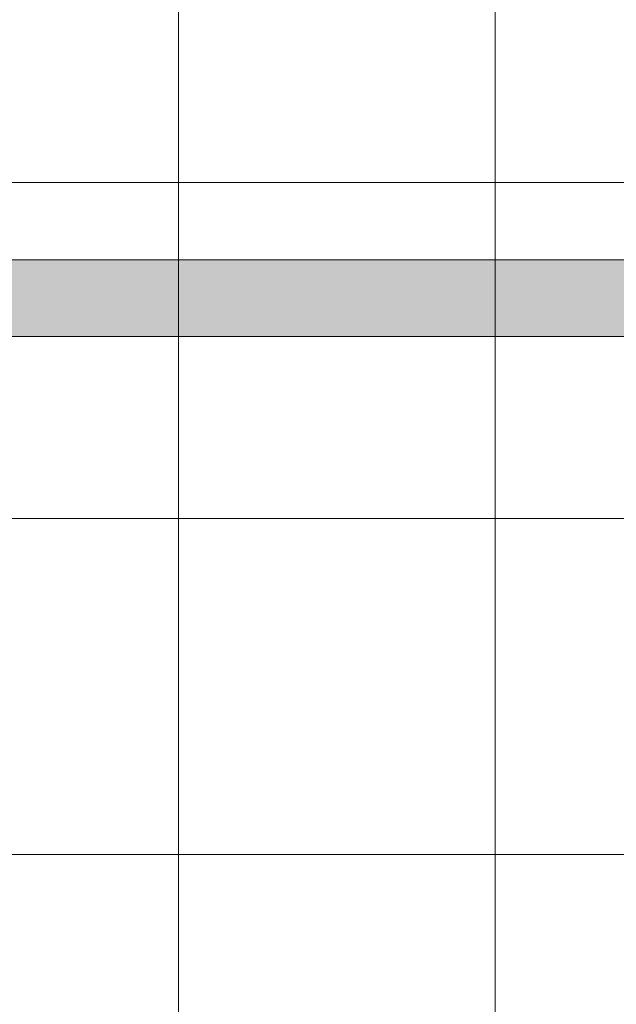
# Model space of a CAD drawing. Units: inches. Extents: x -4 to 891, y -14 to 291.
# Drawn here: x 342 to 350, y 251 to 264 of the extents above; entities that cross this region are included whole.
import ezdxf

# ---------------------------------------------------------------- set-up
doc = ezdxf.new("R2010")
doc.units = ezdxf.units.IN
doc.header["$LTSCALE"] = 0.375
doc.header["$MEASUREMENT"] = 0
doc.layers.get('0').update_dxf_attribs({"lineweight": 13})
doc.layers.add('OBJECT', color=7, linetype='Continuous', lineweight=13)

# ---------------------------------------------------------------- blocks, each defined once
blk = doc.blocks.new('ACX ROD 35.5-ISO')
h = blk.add_hatch(color=256)
h.dxf.hatch_style = 1
edge = h.paths.add_edge_path()
edge.add_line((72.535, 0.648), (0.89, 0.648))
edge.add_line((0.89, 0.648), (0.89, -0.069))
edge.add_ellipse((0.978, 1.003), major_axis=(-0.022, 1.356), ratio=0.126681, start_angle=142.1448, end_angle=180.0685)
edge.add_line((1, -0.352), (72.424, -0.352))
edge.add_ellipse((72.447, 1.003), major_axis=(0.018, 1.356), ratio=0.123006, start_angle=178.6135, end_angle=217.8562)
edge.add_line((72.535, -0.069), (72.535, 0.648))
for p, q in [((0.89, 0.648), (72.535, 0.648)), ((72.424, -0.352), (1, -0.352))]:
    blk.add_line(p, q)
blk = doc.blocks.new('A$C21DD025B')
at = {"layer": 'OBJECT'}
for p, q in [((44.937, 88.314), (44.937, 14.939)), ((49.062, 88.314), (49.062, 14.939)), ((66.375, 75.189), (11.125, 75.189)), ((66.375, 70.814), (11.125, 70.814)), ((66.375, 66.439), (11.125, 66.439))]:
    blk.add_line(p, q, dxfattribs=at)

msp = doc.modelspace()

# ---------------------------------------------------------------- block references
msp.add_blockref('A$C21DD025B', (299.04, 186.795))
at = {"layer": 'OBJECT'}
msp.add_blockref('ACX ROD 35.5-ISO', (301.089, 260.329), dxfattribs=at)

doc.saveas('drawing.dxf')
